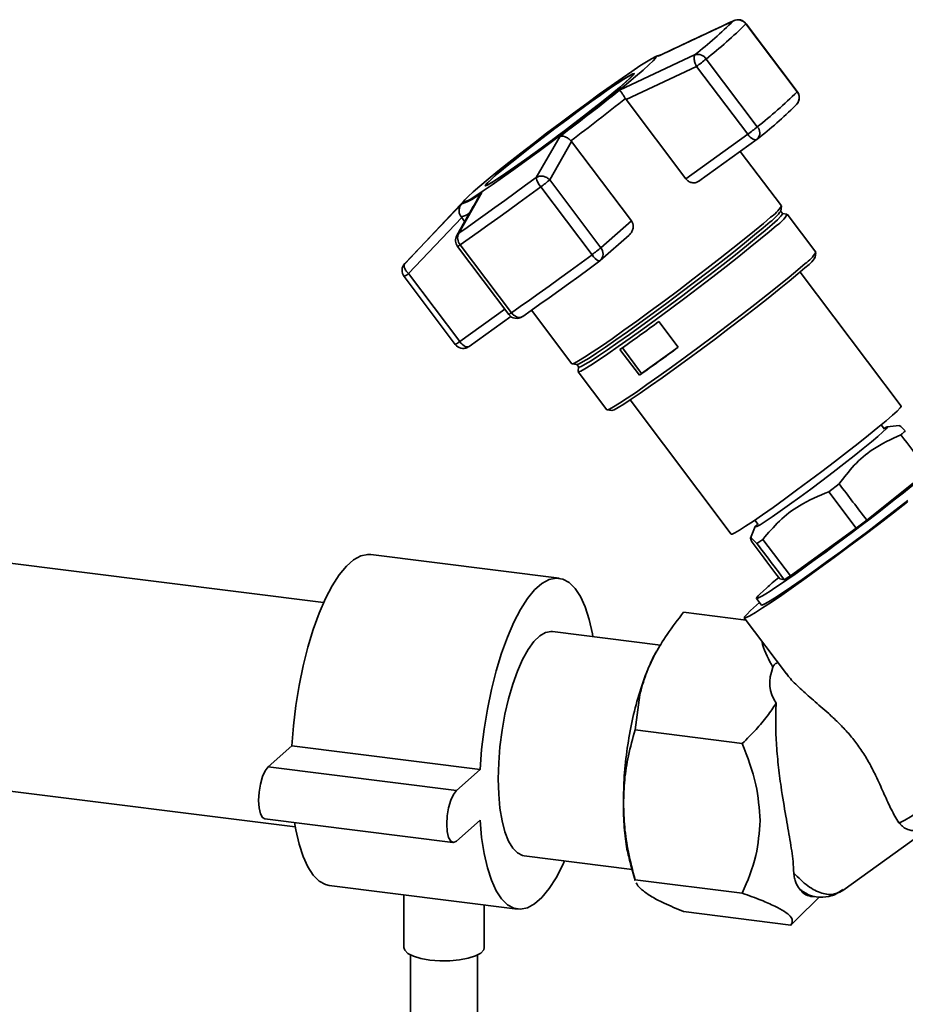
# Paper-space layout 'Blatt2' of a CAD drawing. Units: millimetres. Extents: x 0 to 5940, y 0 to 4200.
# Drawn here: x 5200 to 5332, y 1214 to 1361 of the extents above; entities that cross this region are included whole.
import ezdxf

# ---------------------------------------------------------------- set-up
doc = ezdxf.new("R2010")
doc.units = ezdxf.units.MM

psp = doc.layouts.new('Blatt2')

# ---------------------------------------------------------------- linework, layer by layer
at = {"color": 7, "linetype": 'Continuous', "lineweight": 35, "ltscale": 10}
for p, q in [((5295.22, 1355.72), (5306.46, 1361)), ((5306.46, 1361), (5306.61, 1361.03)), ((5315.97, 1350.45), (5308.34, 1360.57)), ((5308.32, 1360.54), (5315.95, 1350.42)), ((5289.48, 1350.66), (5300.75, 1355.97)), ((5294.7, 1355.58), (5294.43, 1355.44)), ((5310.01, 1345.19), (5302.39, 1355.31)), ((5290.45, 1349.28), (5300.96, 1354.21)), ((5300.96, 1354.21), (5308.58, 1344.09)), ((5291.57, 1352.95), (5291.51, 1353.03)), ((5290.37, 1349.4), (5290.45, 1349.28)), ((5299.36, 1337.45), (5290.45, 1349.28)), ((5315.67, 1348.35), (5315.87, 1348.53)), ((5277.07, 1337.65), (5280.61, 1343.8)), ((5279.07, 1337.29), (5282.33, 1343.01)), ((5282.33, 1343.01), (5282.24, 1343.12)), ((5282.33, 1343.01), (5291.25, 1331.18)), ((5308.58, 1344.09), (5299.36, 1337.45)), ((5301.28, 1337.08), (5309.99, 1343.34)), ((5313.6, 1333.4), (5307.47, 1341.53)), ((5286.7, 1327.17), (5279.07, 1337.29)), ((5269.61, 1336.52), (5269.67, 1336.44)), ((5277.76, 1336.26), (5285.39, 1326.14)), ((5266.48, 1334.38), (5257.51, 1324.85)), ((5268.97, 1335.43), (5265.51, 1329.33)), ((5257.47, 1324.82), (5265.96, 1333.74)), ((5313.79, 1332.28), (5313.49, 1332.68)), ((5313.5, 1332.65), (5313.61, 1333.36)), ((5258.03, 1323.32), (5265.97, 1331.67)), ((5265.97, 1331.67), (5265.88, 1331.78)), ((5265.97, 1331.67), (5266.4, 1331.09)), ((5314.44, 1332.19), (5313.76, 1332.3)), ((5318.74, 1326.5), (5314.47, 1332.17)), ((5291.25, 1331.18), (5286.7, 1327.17)), ((5265.24, 1329), (5265.51, 1329.33)), ((5286.62, 1325.27), (5290.92, 1329.07)), ((5265.33, 1327.36), (5272.96, 1317.24)), ((5273.37, 1317.49), (5265.74, 1327.61)), ((5318.65, 1325.77), (5318.75, 1326.47)), ((5257.51, 1324.85), (5257.47, 1324.82)), ((5257.37, 1322.89), (5264.99, 1312.76)), ((5265.66, 1313.2), (5258.03, 1323.32)), ((5331.46, 1303.56), (5316.39, 1323.56)), ((5272.37, 1318.03), (5265.66, 1313.2)), ((5267.07, 1312.45), (5273.28, 1316.92)), ((5275.06, 1316.95), (5275.01, 1316.92)), ((5276.37, 1317.86), (5282.38, 1309.88)), ((5295.36, 1316.18), (5298.24, 1312.35)), ((5266.74, 1312.29), (5266.94, 1312.39)), ((5289.9, 1312.25), (5292.76, 1308.45)), ((5292.76, 1308.45), (5298.22, 1312.38)), ((5292.44, 1308.17), (5289.55, 1312)), ((5282.41, 1309.86), (5283.13, 1309.77)), ((5283.1, 1309.78), (5283.4, 1309.38)), ((5283.39, 1309.42), (5283.32, 1308.73)), ((5283.32, 1308.7), (5287.59, 1303.03)), ((5292.76, 1308.45), (5292.44, 1308.17)), ((5291.07, 1304.49), (5306.14, 1284.48)), ((5287.63, 1303.02), (5288.33, 1302.92)), ((5328.97, 1300.13), (5328.49, 1300.78)), ((5331.15, 1300.7), (5329.36, 1300.48)), ((5326.32, 1286.57), (5335.48, 1293.87)), ((5322.21, 1291.97), (5320.69, 1290.81)), ((5320.69, 1290.81), (5324.77, 1285.39)), ((5309.64, 1286.57), (5310.14, 1285.91)), ((5309.72, 1285.6), (5308.98, 1283.86)), ((5314.94, 1278.28), (5324.77, 1285.39)), ((5310.85, 1283.71), (5309.95, 1283.11)), ((5314.94, 1278.28), (5310.85, 1283.71)), ((5245.37, 1274.27), (5178.38, 1282.71)), ((5280.47, 1277.91), (5252.41, 1281.44)), ((5313.35, 1277.84), (5312.8, 1278.57)), ((5313.35, 1277.84), (5314.05, 1277.69)), ((5309.87, 1273.88), (5310.35, 1274.29)), ((5309.89, 1274.9), (5310.63, 1273.92)), ((5299.03, 1272.84), (5308.33, 1271.67)), ((5308.08, 1272), (5314.35, 1263.68)), ((5295.6, 1267.94), (5279.47, 1269.97)), ((5295.44, 1267.76), (5295.13, 1267.23)), ((5291.79, 1255.29), (5292.49, 1260.53)), ((5307.77, 1253.28), (5291.79, 1255.29)), ((5237.1, 1249.79), (5240.63, 1252.91)), ((5240.63, 1252.91), (5268.69, 1249.38)), ((5174.17, 1249.27), (5241.16, 1240.83)), ((5237.1, 1249.79), (5265.16, 1246.26)), ((5265.16, 1246.26), (5268.69, 1249.38)), ((5236.6, 1242.05), (5264.66, 1238.52)), ((5268.69, 1241.83), (5265.16, 1238.72)), ((5322.75, 1231.37), (5337.6, 1242.06)), ((5331.1, 1241.47), (5331.41, 1241.23)), ((5275.26, 1236.54), (5291.34, 1234.51)), ((5291.11, 1235.3), (5291.82, 1232.84)), ((5291.79, 1232.97), (5307.77, 1230.96)), ((5291.84, 1232.85), (5291.79, 1232.97)), ((5246.2, 1232.13), (5274.26, 1228.6)), ((5257.33, 1230.73), (5257.33, 1222.86)), ((5315.82, 1226.97), (5319.27, 1230.41)), ((5318.01, 1230.49), (5318.79, 1230.4)), ((5269.33, 1222.86), (5269.33, 1229.22)), ((5299.03, 1228.21), (5315.02, 1226.19)), ((5315.02, 1226.19), (5315.79, 1227)), ((5258.33, 1221.75), (5258.33, 1184.31)), ((5268.33, 1184.31), (5268.33, 1221.75))]:
    psp.add_line(p, q, dxfattribs=at)
at = {"color": 7, "linetype": 'Continuous', "lineweight": 35, "ltscale": 10, "flags": 128}
for points in [[(5308.34, 1360.57), (5308.34, 1360.57), (5308.32, 1360.54)], [(5267.66, 1335.49), (5268.67, 1336.36), (5269.91, 1337.4), (5271.36, 1338.58), (5272.99, 1339.88), (5274.77, 1341.27), (5276.66, 1342.73), (5278.62, 1344.24), (5280.62, 1345.75), (5282.63, 1347.24), (5284.59, 1348.69), (5286.47, 1350.06), (5288.24, 1351.33), (5289.85, 1352.47), (5291.29, 1353.46), (5292.52, 1354.28), (5293.51, 1354.91), (5294.26, 1355.35), (5294.73, 1355.58), (5294.94, 1355.61), (5294.86, 1355.42), (5294.5, 1355.02), (5293.87, 1354.43), (5292.98, 1353.64), (5291.85, 1352.69), (5290.5, 1351.58), (5288.96, 1350.34), (5287.25, 1348.99), (5285.42, 1347.55), (5283.49, 1346.07), (5281.5, 1344.55), (5279.49, 1343.05), (5277.5, 1341.57), (5275.58, 1340.16), (5273.75, 1338.84), (5272.05, 1337.63), (5270.52, 1336.57), (5269.18, 1335.66), (5268.07, 1334.93), (5267.2, 1334.39), (5266.59, 1334.05), (5266.25, 1333.93), (5266.19, 1334.01), (5266.41, 1334.3), (5266.9, 1334.8), (5267.66, 1335.49)], [(5294.7, 1355.58), (5294.78, 1355.62), (5294.91, 1355.68)], [(5294.91, 1355.68), (5295.02, 1355.73), (5295.17, 1355.76), (5295.22, 1355.72)], [(5290.53, 1351.95), (5291.19, 1352.55), (5291.57, 1352.95), (5291.67, 1353.14), (5291.48, 1353.12), (5291.01, 1352.87), (5290.27, 1352.42), (5289.28, 1351.77), (5288.06, 1350.94), (5286.64, 1349.94), (5285.07, 1348.82), (5283.38, 1347.59), (5281.62, 1346.29), (5279.83, 1344.94), (5278.06, 1343.6), (5276.36, 1342.28), (5274.76, 1341.03), (5273.32, 1339.87), (5272.06, 1338.85), (5271.02, 1337.97), (5270.23, 1337.27), (5269.7, 1336.77), (5269.46, 1336.47), (5269.5, 1336.39), (5269.84, 1336.53), (5270.44, 1336.88), (5271.31, 1337.43), (5272.42, 1338.17), (5273.75, 1339.09), (5275.24, 1340.15), (5276.88, 1341.33), (5278.61, 1342.6), (5280.39, 1343.93), (5282.17, 1345.28), (5283.92, 1346.62), (5285.57, 1347.9), (5287.1, 1349.11), (5288.46, 1350.21), (5289.61, 1351.16), (5290.53, 1351.95)], [(5290.38, 1351.85), (5289.48, 1351.07), (5288.34, 1350.13), (5287.01, 1349.05), (5285.5, 1347.86), (5283.87, 1346.59), (5282.15, 1345.27), (5280.39, 1343.94), (5278.64, 1342.63), (5276.93, 1341.38), (5275.32, 1340.22), (5273.84, 1339.17), (5272.54, 1338.27), (5271.45, 1337.53), (5270.59, 1336.99), (5269.99, 1336.64), (5269.66, 1336.51), (5269.62, 1336.59), (5269.86, 1336.88), (5270.38, 1337.38), (5271.16, 1338.07), (5272.18, 1338.93), (5273.42, 1339.94), (5274.85, 1341.08), (5276.42, 1342.32), (5278.1, 1343.61), (5279.84, 1344.94), (5281.61, 1346.26), (5283.34, 1347.55), (5285.01, 1348.76), (5286.56, 1349.87), (5287.95, 1350.85), (5289.15, 1351.67), (5290.13, 1352.31), (5290.86, 1352.76), (5291.33, 1353), (5291.51, 1353.02), (5291.41, 1352.84), (5291.04, 1352.44), (5290.38, 1351.85)], [(5315.97, 1350.45), (5315.97, 1350.45), (5315.95, 1350.42)], [(5309.99, 1343.34), (5309.89, 1343.29), (5309.74, 1343.27), (5309.57, 1343.3), (5309.38, 1343.38), (5309.17, 1343.51), (5308.97, 1343.67), (5308.77, 1343.87), (5308.58, 1344.09)], [(5265.51, 1329.33), (5266.77, 1330.21), (5268.09, 1331.15), (5269.48, 1332.13), (5270.91, 1333.16), (5272.4, 1334.23), (5273.92, 1335.34), (5275.48, 1336.48), (5277.07, 1337.65)], [(5265.74, 1327.61), (5267.05, 1328.53), (5268.43, 1329.5), (5269.87, 1330.52), (5271.36, 1331.6), (5272.91, 1332.71), (5274.49, 1333.86), (5276.11, 1335.05), (5277.76, 1336.26)], [(5312, 1331.72), (5310.92, 1330.8), (5309.61, 1329.7), (5308.08, 1328.46), (5306.37, 1327.09), (5304.49, 1325.61), (5302.5, 1324.07), (5300.42, 1322.47), (5298.3, 1320.87), (5296.17, 1319.27), (5294.07, 1317.72), (5292.05, 1316.25), (5290.14, 1314.87), (5288.38, 1313.62), (5286.79, 1312.52), (5285.41, 1311.59), (5284.27, 1310.85), (5283.38, 1310.31), (5282.77, 1309.97), (5282.43, 1309.86), (5282.38, 1309.88)], [(5313.79, 1332.28), (5313.78, 1332.2), (5313.54, 1331.88), (5313.02, 1331.36), (5312.23, 1330.65), (5311.19, 1329.75), (5309.91, 1328.68), (5308.42, 1327.47), (5306.75, 1326.14), (5304.93, 1324.7), (5302.99, 1323.2), (5300.96, 1321.65), (5298.9, 1320.08), (5296.82, 1318.53), (5294.78, 1317.02), (5292.82, 1315.58), (5290.96, 1314.25), (5289.24, 1313.03), (5287.69, 1311.96), (5286.35, 1311.05), (5285.24, 1310.33), (5284.37, 1309.8), (5283.78, 1309.48), (5283.45, 1309.37), (5283.4, 1309.38)], [(5311.93, 1331.05), (5310.89, 1330.15), (5309.61, 1329.08), (5308.12, 1327.87), (5306.45, 1326.54), (5304.63, 1325.1), (5302.69, 1323.6), (5300.66, 1322.05), (5298.6, 1320.48), (5296.52, 1318.93), (5294.48, 1317.42), (5292.52, 1315.98), (5290.65, 1314.64), (5288.94, 1313.43), (5287.39, 1312.36), (5286.05, 1311.45), (5284.94, 1310.73), (5284.07, 1310.2), (5283.48, 1309.88), (5283.15, 1309.77), (5283.13, 1309.77)], [(5312.87, 1330.49), (5311.8, 1329.57), (5310.49, 1328.48), (5308.97, 1327.24), (5307.25, 1325.87), (5305.39, 1324.4), (5303.4, 1322.86), (5301.32, 1321.27), (5299.21, 1319.66), (5297.08, 1318.07), (5294.99, 1316.53), (5292.97, 1315.06), (5291.07, 1313.68), (5289.3, 1312.44), (5287.72, 1311.34), (5286.35, 1310.41), (5285.21, 1309.67), (5284.32, 1309.13), (5283.71, 1308.8), (5283.38, 1308.68), (5283.32, 1308.73)], [(5285.39, 1326.14), (5283.74, 1324.93), (5282.12, 1323.74), (5280.53, 1322.59), (5278.99, 1321.47), (5277.5, 1320.4), (5276.06, 1319.38), (5274.68, 1318.41), (5273.37, 1317.49)], [(5286.53, 1325.2), (5284.95, 1324.04), (5283.41, 1322.91), (5281.89, 1321.81), (5280.42, 1320.74), (5279, 1319.72), (5277.62, 1318.75), (5276.31, 1317.82), (5275.06, 1316.95)], [(5317.14, 1324.83), (5316.07, 1323.9), (5314.76, 1322.81), (5313.24, 1321.57), (5311.52, 1320.2), (5309.66, 1318.73), (5307.67, 1317.19), (5305.59, 1315.6), (5303.47, 1314), (5301.35, 1312.41), (5299.26, 1310.86), (5297.24, 1309.39), (5295.34, 1308.02), (5293.57, 1306.77), (5291.99, 1305.67), (5290.62, 1304.74), (5289.48, 1304), (5288.59, 1303.46), (5287.98, 1303.13), (5287.65, 1303.02), (5287.59, 1303.03)], [(5317.08, 1324.17), (5316.04, 1323.27), (5314.77, 1322.21), (5313.28, 1321), (5311.61, 1319.66), (5309.79, 1318.23), (5307.85, 1316.73), (5305.83, 1315.18), (5303.77, 1313.62), (5301.7, 1312.07), (5299.66, 1310.56), (5297.69, 1309.13), (5295.84, 1307.79), (5294.12, 1306.58), (5292.58, 1305.51), (5291.24, 1304.6), (5290.13, 1303.88), (5289.27, 1303.35), (5288.67, 1303.03), (5288.34, 1302.92), (5288.33, 1302.92)], [(5306.14, 1284.48), (5306.26, 1284.48), (5306.66, 1284.67), (5307.34, 1285.06), (5308.27, 1285.65), (5309.43, 1286.43), (5310.81, 1287.38), (5312.36, 1288.48), (5314.06, 1289.7), (5315.86, 1291.02), (5317.73, 1292.41), (5319.63, 1293.83), (5321.5, 1295.25), (5323.31, 1296.65), (5325.03, 1297.99), (5326.6, 1299.24), (5328, 1300.38), (5329.2, 1301.37), (5330.16, 1302.2), (5330.87, 1302.84), (5331.3, 1303.29), (5331.46, 1303.53), (5331.46, 1303.56)], [(5328.88, 1300.25), (5328.96, 1300.29), (5329.32, 1300.47), (5329.41, 1300.43), (5329.21, 1300.17), (5328.73, 1299.71), (5327.99, 1299.06), (5327.01, 1298.23), (5325.81, 1297.25), (5324.43, 1296.15), (5322.92, 1294.96), (5321.3, 1293.72), (5319.64, 1292.45), (5317.97, 1291.2), (5316.35, 1290), (5314.82, 1288.89), (5313.43, 1287.9), (5312.22, 1287.05), (5311.21, 1286.38), (5310.45, 1285.89), (5309.95, 1285.62), (5309.72, 1285.55), (5309.78, 1285.7), (5310.07, 1286.01)], [(5332.41, 1289.28), (5330.3, 1287.65), (5328.12, 1285.98), (5325.9, 1284.3), (5323.66, 1282.63), (5321.46, 1281), (5319.33, 1279.44), (5317.29, 1277.97), (5315.4, 1276.62), (5313.66, 1275.4), (5312.12, 1274.35), (5310.81, 1273.48), (5309.73, 1272.79), (5308.91, 1272.31), (5308.36, 1272.04), (5308.1, 1271.99), (5308.12, 1272.15), (5308.43, 1272.52), (5309.02, 1273.1), (5309.87, 1273.88)], [(5310.63, 1273.92), (5310.7, 1273.9), (5311.05, 1274.03), (5311.68, 1274.38), (5312.58, 1274.94), (5313.73, 1275.69), (5315.12, 1276.63), (5316.7, 1277.74), (5318.46, 1278.99), (5320.35, 1280.35), (5322.34, 1281.81), (5324.4, 1283.34), (5326.47, 1284.9), (5328.53, 1286.46), (5330.53, 1288), (5332.43, 1289.48)], [(5240.63, 1252.91), (5240.87, 1255.92), (5241.23, 1258.94), (5241.72, 1261.93), (5242.32, 1264.84), (5243.02, 1267.63), (5243.82, 1270.26), (5244.7, 1272.69), (5245.65, 1274.87), (5246.65, 1276.79), (5247.7, 1278.41), (5248.77, 1279.7), (5249.84, 1280.65), (5250.91, 1281.24), (5251.95, 1281.46), (5252.41, 1281.44)], [(5268.69, 1249.38), (5268.93, 1252.38), (5269.3, 1255.41), (5269.78, 1258.39), (5270.38, 1261.31), (5271.08, 1264.1), (5271.88, 1266.72), (5272.76, 1269.15), (5273.71, 1271.34), (5274.72, 1273.25), (5275.76, 1274.87), (5276.83, 1276.16), (5277.9, 1277.11), (5278.97, 1277.7), (5280.02, 1277.93), (5281.02, 1277.78), (5281.97, 1277.27), (5282.85, 1276.4), (5283.65, 1275.17), (5284.35, 1273.63), (5284.95, 1271.77), (5285.43, 1269.64), (5285.51, 1269.21)], [(5271.41, 1248), (5271.47, 1250.37), (5271.66, 1252.8), (5271.97, 1255.24), (5272.4, 1257.64), (5272.93, 1259.94), (5273.56, 1262.1), (5274.26, 1264.08), (5275.04, 1265.82), (5275.86, 1267.29), (5276.71, 1268.47), (5277.58, 1269.32), (5278.45, 1269.83), (5279.29, 1269.98), (5279.47, 1269.97)], [(5331.1, 1241.47), (5331.39, 1241.55), (5331.98, 1241.85), (5332.85, 1242.37), (5333.98, 1243.09), (5335.37, 1244.02), (5336.97, 1245.12), (5338.77, 1246.38), (5340.74, 1247.79), (5342.84, 1249.31), (5345.03, 1250.92), (5347.28, 1252.59), (5349.56, 1254.3), (5351.81, 1256.01), (5354.01, 1257.7), (5356.12, 1259.34), (5358.09, 1260.9), (5359.91, 1262.35)], [(5236.6, 1242.05), (5236.27, 1242.24), (5235.95, 1242.8), (5235.75, 1243.67), (5235.68, 1244.78), (5235.75, 1246), (5235.95, 1247.23), (5236.27, 1248.34), (5236.66, 1249.22), (5237.1, 1249.79)], [(5275.26, 1236.54), (5275.04, 1236.58), (5274.26, 1236.96), (5273.56, 1237.68), (5272.93, 1238.74), (5272.4, 1240.11), (5271.97, 1241.75), (5271.66, 1243.65), (5271.47, 1245.74), (5271.41, 1248)], [(5265.16, 1238.72), (5264.72, 1238.52), (5264.33, 1238.7), (5264.01, 1239.26), (5263.81, 1240.14), (5263.74, 1241.24), (5263.81, 1242.47), (5264.01, 1243.7), (5264.33, 1244.81), (5264.72, 1245.69), (5265.16, 1246.26)], [(5281.3, 1235.77), (5281.02, 1235.17), (5280.02, 1233.25), (5278.97, 1231.64), (5277.9, 1230.34), (5276.83, 1229.39), (5275.76, 1228.8), (5274.72, 1228.58), (5273.71, 1228.72), (5272.76, 1229.24), (5271.88, 1230.11), (5271.08, 1231.33), (5270.38, 1232.88), (5269.78, 1234.74), (5269.3, 1236.87), (5268.93, 1239.25), (5268.69, 1241.83)], [(5246.2, 1232.13), (5245.65, 1232.26), (5244.7, 1232.77), (5243.82, 1233.65), (5243.02, 1234.87), (5242.32, 1236.42), (5241.72, 1238.27), (5241.23, 1240.4), (5241.05, 1241.49)], [(5261.21, 1220.99), (5259.88, 1221.22), (5258.77, 1221.56), (5257.95, 1221.98), (5257.46, 1222.45), (5257.33, 1222.86)], [(5269.33, 1222.86), (5269.25, 1222.51), (5268.8, 1222.03), (5268.02, 1221.61), (5266.94, 1221.26), (5265.63, 1221.01), (5264.18, 1220.88), (5262.68, 1220.87), (5261.21, 1220.99)]]:
    psp.add_lwpolyline(points, dxfattribs=at)
at = {"color": 7, "linetype": 'Continuous', "lineweight": 35, "ltscale": 100}
for centre, radius, start, end in [((5254.54, 1414.12), 74.28, 308.4751, 314.3441), ((5307.11, 1359.64), 1.51, 36.5567, 115.5698), ((5307.14, 1359.67), 1.5, 36.9976, 114.7298), ((5254.34, 1415.77), 77.23, 308.4751, 314.3441), ((5301.11, 1354.5), 1.51, 32.2204, 103.7171), ((5283.03, 1379.15), 30.71, 305.7097, 309.0722), ((5054.32, 1645.59), 377.21, 306.8636, 308.5677), ((5261.96, 1405.65), 77.23, 308.4751, 314.3441), ((5314.78, 1349.52), 1.47, 317.5498, 37.7368), ((5314.77, 1349.55), 1.5, 0, 36.9976), ((5037.69, 1667.75), 406.43, 306.9917, 308.4396), ((5314.77, 1349.55), 1.5, 317.0261, 0), ((5264.18, 1401.03), 73.67, 308.4751, 314.3441), ((5290.66, 1369.03), 30.71, 305.7097, 309.0722), ((5309.08, 1344.27), 1.31, 318.769, 44.6321), ((5309.11, 1344.56), 1.5, 305.7443, 309.5212), ((5279.89, 1338.2), 2.88, 190.9398, 222.2179), ((5263.79, 1355.46), 23.74, 306.0596, 310.0751), ((5263.36, 1341.9), 8.57, 287.6984, 310.9561), ((5309.28, 1335.91), 5, 302.8915, 329.7947), ((5265.31, 1334.56), 2.84, 281.6938, 308.2977), ((5308.43, 1336.04), 6.1, 304.9968, 326.177), ((5310.9, 1333.9), 3.94, 300.1051, 334.2255), ((5266.53, 1328.26), 1.5, 150.3919, 216.9976), ((5266.87, 1328.64), 1.52, 153.1594, 222.4651), ((5264.74, 1328.78), 1.53, 292.612, 310.5899), ((5271.41, 1345.34), 23.74, 306.0596, 310.0751), ((5285.63, 1326.26), 1.4, 314.6246, 40.3874), ((5287.02, 1326.93), 1.81, 205.6884, 253.7552), ((5313.61, 1329.14), 6.07, 304.9659, 326.2325), ((5314.43, 1329.01), 4.98, 302.8915, 329.7947), ((5258.56, 1323.79), 1.5, 137.0261, 216.9976), ((5285.62, 1326.39), 1.5, 306.4507, 311.4096), ((5256.09, 1325.57), 2.97, 295.3701, 310.7963), ((5272.37, 1318.66), 1.53, 292.612, 310.5899), ((5274.16, 1318.14), 1.5, 216.9976, 304.6991), ((5104.57, 1575.13), 321.64, 305.1075, 306.381), ((5263.02, 1316.52), 4.25, 297.6996, 308.4668), ((5266.19, 1313.67), 1.5, 216.9976, 294.6376), ((5267.79, 1314.76), 2.64, 216.2258, 236.2461), ((5266.85, 1313.25), 0.867, 232.7049, 275.761), ((5266.9, 1312.98), 0.707, 215.7944, 257.0974), ((5266.75, 1312.46), 0.168, 266.8893, 294.0308), ((5266.86, 1312.74), 0.355, 281.9575, 305.3063), ((5107.46, 1571.3), 321.64, 305.1075, 306.381), ((5318.4, 1232.97), 2.51, 212.9789, 260.9627)]:
    psp.add_arc(centre, radius, start, end, dxfattribs=at)
for centre, major_axis, ratio, start_param, end_param in [((1617.37, 6206.48), (-4147.41, 5490.66), 0.00191, 3.603443, 3.605349), ((5324.74, 1286.14), (14.85, 11.24), 0.039909, 2.652205, 6.992743), ((1617.37, 6206.48), (-4147.41, 5490.66), 0.00191, 2.677933, 2.680141), ((5324.76, 1286.16), (12.35, 9.35), 0.039909, 4.682594, 4.808699), ((9039.16, -3643.45), (-4152.89, 5485.83), 0.000077, 0.455352, 0.457295), ((9039.16, -3643.45), (-4152.89, 5485.83), 0.000077, 5.825409, 5.827651), ((5324.74, 1286.14), (14.85, 11.24), 0.039909, 2.428574, 2.652205), ((5324.76, 1286.16), (12.35, 9.35), 0.039909, 3.633489, 3.763408), ((5342.75, 1267.33), (30.77, 6.04), 0.408135, 2.887525, 3.308573)]:
    psp.add_ellipse(centre, major_axis=major_axis, ratio=ratio, start_param=start_param, end_param=end_param, dxfattribs=at)
at = {"color": 7, "linetype": 'Continuous', "lineweight": 35, "ltscale": 10}
for points, knots in [([(5306.6, 1361.06), (5304.71, 1360.18), (5301, 1358.46), (5297.32, 1356.7), (5295.51, 1355.84)], [0, 0, 0, 0, 0.509657, 1, 1, 1, 1]), ([(5295.66, 1355.92), (5295.54, 1355.89), (5295.09, 1355.81), (5294.87, 1355.68), (5294.7, 1355.58)], [0, 0, 0, 0, 0.2574244, 1, 1, 1, 1]), ([(5300.96, 1354.21), (5300.89, 1354.35), (5300.77, 1354.59), (5300.66, 1354.94), (5300.59, 1355.31), (5300.6, 1355.71), (5300.7, 1355.88), (5300.75, 1355.97)], [0, 0, 0, 0, 0.202214, 0.33957, 0.50079, 0.750238, 1, 1, 1, 1]), ([(5290.37, 1349.4), (5290.27, 1349.56), (5290.07, 1349.88), (5289.85, 1350.2), (5289.72, 1350.38), (5289.66, 1350.46), (5289.64, 1350.49), (5289.62, 1350.51), (5289.62, 1350.52), (5289.61, 1350.52), (5289.61, 1350.52), (5289.61, 1350.53), (5289.61, 1350.53), (5289.61, 1350.53), (5289.61, 1350.53), (5289.61, 1350.53), (5289.61, 1350.53), (5289.61, 1350.53), (5289.61, 1350.53), (5289.61, 1350.53), (5289.6, 1350.53), (5289.59, 1350.55), (5289.54, 1350.61), (5289.5, 1350.64), (5289.48, 1350.66)], [0, 0, 0, 0, 0.235879, 0.497131, 0.613032, 0.678437, 0.71288, 0.730516, 0.739435, 0.74392, 0.746168, 0.747294, 0.747857, 0.748139, 0.74828, 0.74835, 0.748385, 0.748403, 0.748412, 0.748416, 0.748421, 0.775576, 0.827416, 1, 1, 1, 1]), ([(5280.61, 1343.8), (5280.71, 1343.82), (5280.93, 1343.86), (5281.36, 1343.75), (5281.83, 1343.51), (5282.11, 1343.25), (5282.24, 1343.12)], [0, 0, 0, 0, 0.251377, 0.502149, 0.763773, 1, 1, 1, 1]), ([(5277.07, 1337.65), (5277.22, 1337.73), (5277.53, 1337.88), (5278.09, 1337.87), (5278.65, 1337.68), (5278.93, 1337.42), (5279.07, 1337.29)], [0, 0, 0, 0, 0.240856, 0.499994, 0.749839, 1, 1, 1, 1]), ([(5301.33, 1337.11), (5301.19, 1337.03), (5300.92, 1336.86), (5300.39, 1336.83), (5299.88, 1336.98), (5299.54, 1337.24), (5299.39, 1337.41), (5299.36, 1337.45)], [0, 0, 0, 0, 0.244454, 0.489087, 0.725616, 0.936033, 1, 1, 1, 1]), ([(5268.64, 1334.98), (5268.08, 1334.01), (5266.93, 1332.03), (5265.8, 1330.01), (5265.21, 1328.98)], [0, 0, 0, 0, 0.486581, 1, 1, 1, 1]), ([(5268.64, 1334.98), (5268.65, 1334.99), (5268.67, 1335.04), (5268.77, 1335.2), (5268.89, 1335.33), (5268.97, 1335.43)], [0, 0, 0, 0, 0.083656, 0.295325, 1, 1, 1, 1]), ([(5265.96, 1333.74), (5265.86, 1333.6), (5265.66, 1333.33), (5265.55, 1332.82), (5265.59, 1332.26), (5265.79, 1331.94), (5265.88, 1331.78)], [0, 0, 0, 0, 0.251378, 0.502149, 0.763773, 1, 1, 1, 1]), ([(5291.25, 1331.18), (5291.33, 1331.05), (5291.49, 1330.78), (5291.54, 1330.31), (5291.45, 1329.82), (5291.24, 1329.38), (5291.01, 1329.17), (5290.91, 1329.08)], [0, 0, 0, 0, 0.196232, 0.392044, 0.598762, 0.830069, 1, 1, 1, 1]), ([(5257.47, 1324.82), (5257.43, 1324.74), (5257.33, 1324.58), (5257.42, 1324.18), (5257.65, 1323.74), (5257.9, 1323.46), (5258.03, 1323.32)], [0, 0, 0, 0, 0.250158, 0.5, 0.749842, 1, 1, 1, 1]), ([(5274.63, 1316.78), (5274.51, 1316.79), (5274.34, 1316.79), (5274.06, 1316.9), (5273.83, 1317.03), (5273.58, 1317.24), (5273.44, 1317.4), (5273.37, 1317.49)], [0, 0, 0, 0, 0.2773204, 0.3967843, 0.6218792, 0.7919025, 1, 1, 1, 1]), ([(5275.01, 1316.92), (5274.95, 1316.88), (5274.84, 1316.8), (5274.7, 1316.79), (5274.63, 1316.78)], [0, 0, 0, 0, 0.5085207, 1, 1, 1, 1]), ([(5332.07, 1299.87), (5331.81, 1300.14), (5331.33, 1300.62), (5331.21, 1300.64), (5331.16, 1300.65)], [0, 0, 0, 0, 0.555183, 1, 1, 1, 1]), ([(5322.21, 1291.97), (5322.93, 1292.92), (5324.39, 1294.86), (5327.43, 1297.47), (5329.97, 1298.63), (5331.42, 1299.29)], [0, 0, 0, 0, 0.29734, 0.601627, 1, 1, 1, 1]), ([(5331.42, 1299.29), (5331.54, 1299.39), (5331.77, 1299.6), (5331.97, 1299.78), (5332.07, 1299.87)], [0, 0, 0, 0, 0.5, 1, 1, 1, 1]), ([(5310.85, 1283.71), (5311.64, 1284.64), (5313.24, 1286.54), (5316.5, 1289.07), (5319.18, 1290.18), (5320.69, 1290.81)], [0, 0, 0, 0, 0.299229, 0.605477, 1, 1, 1, 1]), ([(5309.24, 1283.27), (5309.13, 1283.49), (5308.92, 1283.93), (5309.08, 1283.98), (5309.64, 1283.42), (5309.95, 1283.11)], [0, 0, 0, 0, 0.301454, 0.609996, 1, 1, 1, 1]), ([(5292.49, 1260.53), (5292.77, 1261.55), (5293.32, 1263.56), (5294.72, 1266.59), (5296.58, 1269.7), (5298.18, 1271.75), (5299.03, 1272.84)], [0, 0, 0, 0, 0.23872, 0.473504, 0.720955, 1, 1, 1, 1]), ([(5310.69, 1268.54), (5310.73, 1268.38), (5311.04, 1267), (5311.74, 1265.75), (5312.35, 1264.64)], [0, 0, 0, 0, 0.120753, 1, 1, 1, 1]), ([(5295.13, 1267.21), (5295.09, 1267.15), (5294.71, 1266.58), (5294.04, 1265.15), (5293.13, 1262.98), (5292.6, 1261.3), (5292.34, 1260.46)], [0, 0, 0, 0, 0.038284, 0.358856, 0.679428, 1, 1, 1, 1]), ([(5313.16, 1265.26), (5313.11, 1265.27), (5313.03, 1265.3), (5312.88, 1265.26), (5312.76, 1265.2), (5312.64, 1265.1), (5312.54, 1264.99), (5312.43, 1264.83), (5312.38, 1264.71), (5312.35, 1264.64)], [0, 0, 0, 0, 0.257881, 0.385927, 0.515122, 0.606509, 0.697934, 0.816989, 1, 1, 1, 1]), ([(5314.39, 1263.71), (5314.51, 1263.52), (5314.99, 1262.81), (5316.36, 1261.5), (5318.35, 1259.74), (5320.31, 1258.06), (5322.04, 1256.45), (5323.42, 1255.02), (5324.74, 1253.42), (5325.93, 1251.7), (5326.97, 1249.9), (5327.99, 1247.84), (5328.97, 1245.63), (5330.01, 1243.3), (5330.72, 1242.11), (5331.1, 1241.47)], [0, 0, 0, 0, 0.035521, 0.136393, 0.234057, 0.334385, 0.392596, 0.452087, 0.510426, 0.571016, 0.63339, 0.69756, 0.791655, 0.888336, 1, 1, 1, 1]), ([(5312.82, 1259.29), (5312.39, 1258.64), (5311.51, 1257.29), (5309.8, 1255.28), (5308.47, 1253.96), (5307.77, 1253.28)], [0, 0, 0, 0, 0.306672, 0.63768, 1, 1, 1, 1]), ([(5312.82, 1259.29), (5312.78, 1258.34), (5312.72, 1256.42), (5312.84, 1253.32), (5313.12, 1250.08), (5313.6, 1246.37), (5314.24, 1242.57), (5314.91, 1238.86), (5315.34, 1236.07), (5315.42, 1234.53), (5315.46, 1233.97)], [0, 0, 0, 0, 0.106508, 0.215565, 0.333154, 0.453587, 0.619518, 0.764176, 0.912917, 1, 1, 1, 1]), ([(5290.07, 1244.35), (5290.11, 1245.51), (5290.18, 1247.92), (5290.77, 1251.58), (5291.44, 1254.02), (5291.79, 1255.29)], [0, 0, 0, 0, 0.309276, 0.640158, 1, 1, 1, 1]), ([(5307.77, 1253.28), (5308.56, 1251.24), (5310.03, 1247.47), (5310.31, 1243.58), (5310.43, 1241.78)], [0, 0, 0, 0, 0.539868, 1, 1, 1, 1]), ([(5331.37, 1241.19), (5331.55, 1241.02), (5331.91, 1240.67), (5332.61, 1240.39), (5333.29, 1240.26), (5333.89, 1240.29), (5334.37, 1240.39), (5334.76, 1240.52), (5335.17, 1240.69), (5335.7, 1240.97), (5336.44, 1241.41), (5337.48, 1242.07), (5338.71, 1242.89), (5340.14, 1243.87), (5341.68, 1244.95), (5342.81, 1245.75), (5343.35, 1246.14)], [0, 0, 0, 0, 0.0328104, 0.0701063, 0.1037115, 0.1351779, 0.1670863, 0.2036172, 0.2522482, 0.3300419, 0.4457075, 0.5555698, 0.6715955, 0.7843663, 0.8958187, 1, 1, 1, 1]), ([(5290.05, 1244.4), (5290.07, 1243.17), (5290.13, 1240.71), (5290.51, 1237.63), (5290.94, 1236.05), (5291.13, 1235.34)], [0, 0, 0, 0, 0.3566245, 0.7132489, 1, 1, 1, 1]), ([(5291.79, 1232.97), (5291.44, 1234.34), (5290.77, 1236.94), (5290.18, 1240.76), (5290.11, 1243.17), (5290.07, 1244.35)], [0, 0, 0, 0, 0.362326, 0.690703, 1, 1, 1, 1]), ([(5310.43, 1241.78), (5310.31, 1240.02), (5310.03, 1236.19), (5308.56, 1232.79), (5307.77, 1230.96)], [0, 0, 0, 0, 0.460132, 1, 1, 1, 1]), ([(5316.3, 1231.61), (5316.11, 1231.91), (5315.81, 1232.36), (5315.53, 1233.19), (5315.48, 1233.71), (5315.46, 1233.97)], [0, 0, 0, 0, 0.489264, 0.742522, 1, 1, 1, 1]), ([(5315.46, 1233.97), (5316.15, 1233.27), (5317.56, 1231.86), (5319.64, 1230.84), (5321.45, 1230.64), (5322.38, 1231.23), (5322.78, 1231.49)], [0, 0, 0, 0, 0.262799, 0.530162, 0.794145, 1, 1, 1, 1]), ([(5292.74, 1231.53), (5292.49, 1231.77), (5292.13, 1232.12), (5292.02, 1232.43), (5291.98, 1232.53)], [0, 0, 0, 0, 0.6930869, 1, 1, 1, 1]), ([(5299.03, 1228.21), (5298.02, 1228.63), (5296.11, 1229.44), (5293.97, 1230.57), (5293.15, 1231.21), (5292.74, 1231.53)], [0, 0, 0, 0, 0.364161, 0.686406, 1, 1, 1, 1]), ([(5316.3, 1231.61), (5316.76, 1231.27), (5317.6, 1230.64), (5318.42, 1230.49), (5318.8, 1230.42)], [0, 0, 0, 0, 0.5398945, 1, 1, 1, 1]), ([(5318.8, 1230.4), (5319.44, 1230.37), (5320.86, 1230.31), (5322.12, 1231.03), (5322.82, 1231.42)], [0, 0, 0, 0, 0.450955, 1, 1, 1, 1]), ([(5307.77, 1230.96), (5308.75, 1230.61), (5310.6, 1229.95), (5311.99, 1229.32), (5312.64, 1229.02)], [0, 0, 0, 0, 0.534499, 1, 1, 1, 1]), ([(5312.64, 1229.02), (5313.15, 1228.76), (5314.17, 1228.23), (5315.01, 1227.5), (5315.35, 1226.81), (5315.13, 1226.41), (5315.02, 1226.19)], [0, 0, 0, 0, 0.232099, 0.464129, 0.713536, 1, 1, 1, 1])]:
    psp.add_open_spline(points, degree=3, knots=knots, dxfattribs=at)
psp.add_open_spline([(5292.34, 1260.46), (5291.99, 1259.21), (5291.31, 1256.7), (5290.6, 1252.59), (5290.13, 1248.42), (5290.08, 1245.74), (5290.05, 1244.4)], degree=3, dxfattribs=at)

doc.saveas('drawing.dxf')
